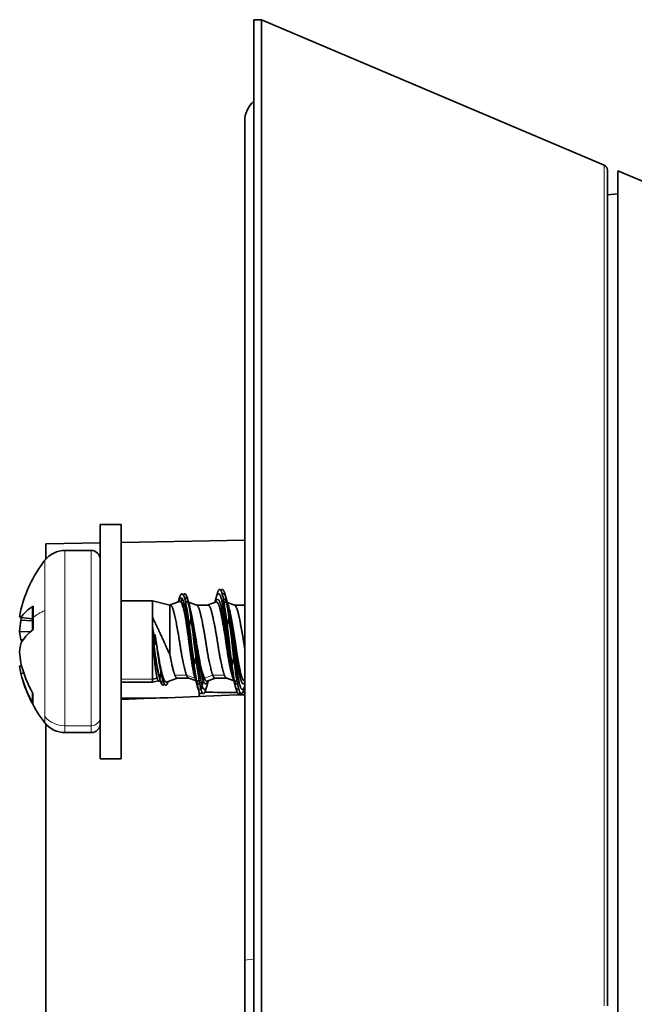
# Model space of a CAD drawing. Units: millimetres. Extents: x 141 to 812, y 25 to 562.
# Drawn here: x 403 to 426, y 394 to 432 of the extents above; entities that cross this region are included whole.
import ezdxf

# ---------------------------------------------------------------- set-up
doc = ezdxf.new("R2010")
doc.units = ezdxf.units.MM
doc.layers.add('1', color=7, linetype='Continuous', true_color=0xffffff)

msp = doc.modelspace()

# ---------------------------------------------------------------- linework, layer by layer
at = {"layer": '1', "color": 18, "linetype": 'Continuous', "lineweight": 35}
for p, q in [((411.873, 432.31), (411.573, 432.31)), ((411.573, 356.519), (411.573, 432.31)), ((425.051, 426.716), (411.873, 432.31)), ((411.873, 356.519), (411.873, 432.31)), ((411.223, 428.414), (411.223, 396.165)), ((425.173, 426.532), (425.173, 394.414)), ((440.345, 420.229), (425.573, 426.499)), ((425.573, 426.499), (425.573, 376.159)), ((425.573, 425.614), (425.173, 425.579)), ((406.473, 412.914), (405.673, 412.914)), ((405.673, 412.914), (405.673, 408.414)), ((406.473, 408.414), (406.473, 412.914)), ((405.673, 412.211), (403.573, 412.175)), ((403.573, 411.575), (403.573, 412.175)), ((411.223, 412.308), (406.473, 412.225)), ((405.321, 411.914), (404.314, 411.914)), ((407.673, 409.98), (406.473, 409.98)), ((408.35, 409.819), (407.673, 409.98)), ((407.673, 409.98), (407.673, 409.352)), ((408.352, 409.819), (408.35, 409.819)), ((408.35, 407.914), (408.35, 409.819)), ((409.808, 409.819), (409.366, 409.819)), ((411.223, 409.819), (410.823, 409.819)), ((403.064, 409.293), (402.62, 409.334)), ((403.064, 409.213), (402.62, 409.23)), ((407.673, 408.639), (407.673, 409.021)), ((402.979, 408.789), (402.572, 408.804)), ((407.673, 406.968), (407.673, 408.639)), ((402.707, 408.483), (402.62, 408.487)), ((405.673, 408.414), (405.673, 403.914)), ((406.473, 403.914), (406.473, 408.414)), ((402.65, 407.479), (402.572, 407.472)), ((402.645, 407.497), (402.62, 407.495)), ((402.734, 407.198), (402.62, 407.187)), ((406.473, 406.849), (407.673, 406.849)), ((407.857, 407.008), (407.673, 406.968)), ((407.673, 406.849), (407.673, 406.968)), ((407.673, 406.849), (407.907, 406.904)), ((408.631, 407.01), (409.073, 407.01)), ((409.341, 406.954), (409.314, 407.008)), ((409.589, 406.717), (409.627, 406.915)), ((409.674, 407.008), (409.627, 406.915)), ((410.087, 407.01), (410.529, 407.01)), ((409.413, 406.667), (409.442, 406.567)), ((409.477, 406.47), (409.473, 406.47)), ((409.473, 406.304), (409.473, 406.47)), ((409.545, 406.567), (409.589, 406.717)), ((411.045, 406.453), (411.036, 406.453)), ((406.473, 406.241), (407.813, 406.241)), ((403.573, 383.574), (403.573, 405.253)), ((404.314, 404.914), (405.321, 404.914)), ((405.673, 403.914), (406.473, 403.914)), ((411.223, 396.165), (411.223, 360.414))]:
    msp.add_line(p, q, dxfattribs=at)
at = {"layer": '1', "color": 8, "linetype": 'Continuous', "lineweight": 18}
for p, q in [((425.051, 394.414), (425.051, 426.716)), ((404.314, 411.914), (404.314, 405.181)), ((405.321, 411.914), (405.321, 405.181)), ((403.542, 411.538), (403.542, 409.611)), ((403.542, 409.611), (403.542, 405.529)), ((408.541, 407.117), (408.99, 407.117)), ((408.99, 407.117), (409.314, 407.008)), ((409.674, 407.008), (409.997, 407.117)), ((409.997, 407.117), (410.447, 407.117)), ((406.473, 406.968), (407.673, 406.968)), ((403.542, 405.291), (403.542, 405.529)), ((404.314, 404.914), (404.314, 405.181)), ((404.314, 405.181), (405.321, 405.181)), ((405.321, 404.914), (405.321, 405.181))]:
    msp.add_line(p, q, dxfattribs=at)
at = {"layer": '1', "color": 18, "linetype": 'Continuous', "lineweight": 35}
for centre, radius, start, end in [((412.223, 428.414), 1, 130.5422, 180), ((424.973, 426.532), 0.2, 0, 67), ((404.314, 410.937), 0.978, 90, 142.0595), ((405.321, 411.562), 0.352, 0, 90), ((407.549, 408.414), 5.08, 142.0595, 164.1678), ((407.549, 408.414), 5.08, 195.8322, 217.9405), ((404.314, 405.892), 0.978, 217.9405, 270), ((405.321, 405.266), 0.352, 270, 0)]:
    msp.add_arc(centre, radius, start, end, dxfattribs=at)
for centre, major_axis, ratio, start_param, end_param in [((407.563, 408.493), (4.995, -0.906), 0.914506, 3.053029, 3.08837), ((407.563, 408.599), (5.061, -0.394), 0.365911, 2.683432, 2.952382), ((407.594, 408.771), (5.016, -0.643), 0.672295, 3.073696, 3.158586), ((407.594, 408.897), (5.034, -0.477), 0.043032, 3.214713, 3.299603), ((407.594, 408.435), (2.101, -4.6), 0.994623, 4.127913, 4.212803), ((407.563, 408.342), (-4.98, -0.983), 0.927842, 5.862403, 5.88431), ((407.594, 408.741), (5.008, -0.702), 0.734265, 3.313161, 3.398051), ((407.563, 408.233), (-5.06, -0.4), 0.398069, 5.765105, 6.034055), ((407.594, 408.088), (-5.008, -0.702), 0.734265, 6.026727, 6.111617), ((407.563, 408.596), (5.06, -0.4), 0.398069, 3.390723, 3.426065), ((407.594, 408.393), (-2.101, -4.6), 0.994623, 5.211975, 5.296865), ((407.594, 407.931), (-5.034, -0.477), 0.043032, 6.125175, 6.210065), ((407.563, 408.487), (4.98, -0.983), 0.927842, 3.540468, 3.809418), ((407.594, 408.058), (-5.016, -0.643), 0.672295, 6.266192, 6.351082), ((407.563, 408.335), (-4.995, -0.906), 0.914506, 0.053222, 0.322172), ((789.224, 403.071), (-701.357, -17.326), 0.021374, 5.281059, 5.28912), ((754.742, 386.613), (-632.477, 15.622), 0.021372, 5.287611, 5.289968), ((754.742, 386.613), (-632.477, 15.622), 0.021372, 5.28708, 5.287239)]:
    msp.add_ellipse(centre, major_axis=major_axis, ratio=ratio, start_param=start_param, end_param=end_param, dxfattribs=at)
at = {"layer": '1', "color": 8, "linetype": 'Continuous', "lineweight": 18}
for centre, major_axis, ratio, start_param, end_param in [((407.549, 408.414), (5.08, 0), 0.383049, 2.479406, 2.642496), ((404.314, 406.084), (-0.978, 0), 0.923728, 0.662187, 1.570796), ((405.321, 405.506), (-0.352, 0), 0.923728, 1.570796, 3.141593), ((412.223, 396.165), (1, 0), 0.051492, 2.27844, 3.141606)]:
    msp.add_ellipse(centre, major_axis=major_axis, ratio=ratio, start_param=start_param, end_param=end_param, dxfattribs=at)
at = {"layer": '1', "color": 18, "linetype": 'Continuous', "lineweight": 35}
for points, knots in [([(408.667, 409.936), (408.729, 410.12), (408.791, 410.153), (408.944, 409.756), (409.035, 409.111), (409.215, 407.731), (409.303, 407.042), (409.394, 406.733)], [0, 0, 0, 0, 0.254955, 0.254955, 0.630739, 0.630739, 1, 1, 1, 1]), ([(409.442, 406.567), (409.35, 406.893), (409.26, 407.655), (409.078, 409.175), (408.987, 409.881), (408.833, 410.323), (408.769, 410.284), (408.706, 410.069)], [0, 0, 0, 0, 0.371091, 0.371091, 0.742182, 0.742182, 1, 1, 1, 1]), ([(408.866, 410.212), (408.91, 410.288), (408.955, 410.27), (409.09, 409.881), (409.181, 409.175), (409.363, 407.655), (409.453, 406.893), (409.545, 406.567)], [0, 0, 0, 0, 0.19671, 0.19671, 0.598355, 0.598355, 1, 1, 1, 1]), ([(410.174, 410.274), (410.17, 410.262), (410.164, 410.241), (410.156, 410.212), (410.15, 410.191), (410.145, 410.175), (410.141, 410.162), (410.137, 410.145), (410.131, 410.125), (410.127, 410.111), (410.124, 410.103)], [0, 0, 0, 0, 0.204181, 0.373029, 0.506694, 0.572367, 0.650946, 0.748433, 0.864802, 1, 1, 1, 1]), ([(410.512, 410.078), (410.51, 410.086), (410.506, 410.1), (410.5, 410.119), (410.496, 410.132), (410.494, 410.141), (410.492, 410.146), (410.49, 410.152), (410.488, 410.159), (410.485, 410.17), (410.481, 410.184), (410.476, 410.202), (410.469, 410.224), (410.465, 410.24), (410.462, 410.248)], [0, 0, 0, 0, 0.143413, 0.254968, 0.334567, 0.373254, 0.400551, 0.431778, 0.467553, 0.534262, 0.616677, 0.721676, 0.849427, 1, 1, 1, 1]), ([(403.064, 409.736), (403.064, 409.739), (403.064, 409.742), (403.065, 409.746), (403.066, 409.749), (403.069, 409.754), (403.071, 409.756), (403.076, 409.763), (403.082, 409.767), (403.088, 409.771)], [0, 0, 0, 0, 0.203098, 0.203098, 0.402323, 0.402323, 0.601549, 0.601549, 1, 1, 1, 1]), ([(408.706, 410.07), (408.704, 410.061), (408.699, 410.047), (408.694, 410.027), (408.69, 410.014), (408.687, 410.005), (408.686, 410), (408.684, 409.994), (408.682, 409.987), (408.678, 409.976), (408.674, 409.961), (408.67, 409.947), (408.667, 409.938), (408.666, 409.936)], [0, 0, 0, 0, 0.185421, 0.329599, 0.432677, 0.483078, 0.518459, 0.558858, 0.605225, 0.691807, 0.798834, 0.936157, 1, 1, 1, 1]), ([(409.022, 408.841), (409.014, 408.897), (408.998, 409.007), (408.982, 409.111), (408.969, 409.187), (408.965, 409.212), (408.957, 409.262), (408.953, 409.286), (408.94, 409.357), (408.924, 409.447), (408.907, 409.529), (408.894, 409.586), (408.89, 409.605), (408.881, 409.641), (408.877, 409.658), (408.864, 409.708), (408.856, 409.739), (408.839, 409.794), (408.831, 409.819), (408.82, 409.847), (408.818, 409.852), (408.814, 409.862), (408.812, 409.867), (408.806, 409.882), (408.802, 409.891), (408.789, 409.914), (408.773, 409.94), (408.757, 409.953), (408.744, 409.958), (408.74, 409.959), (408.732, 409.959), (408.729, 409.958), (408.725, 409.957)], [0, 0, 0, 0, 0.083591, 0.167182, 0.167182, 0.208978, 0.208978, 0.250773, 0.250773, 0.334365, 0.417956, 0.417956, 0.459751, 0.459751, 0.501547, 0.501547, 0.585138, 0.585138, 0.668729, 0.668729, 0.689627, 0.689627, 0.710525, 0.710525, 0.75232, 0.75232, 0.835911, 0.919502, 0.919502, 0.961298, 0.961298, 1, 1, 1, 1]), ([(408.85, 409.757), (408.851, 409.759), (408.86, 409.789), (408.87, 409.815), (408.883, 409.848), (408.887, 409.858), (408.891, 409.867)], [0, 0, 0, 0, 0.034311, 0.694156, 0.694156, 1, 1, 1, 1]), ([(408.948, 409.948), (408.952, 409.951), (408.956, 409.954), (408.965, 409.957), (408.97, 409.958), (408.979, 409.958), (408.984, 409.957), (408.998, 409.953), (409.016, 409.94), (409.035, 409.914), (409.049, 409.889), (409.054, 409.881), (409.063, 409.861), (409.068, 409.85), (409.073, 409.837), (409.074, 409.835), (409.075, 409.833)], [0, 0, 0, 0, 0.104109, 0.104109, 0.213698, 0.213698, 0.323287, 0.323287, 0.542465, 0.761643, 0.761643, 0.871232, 0.871232, 0.980821, 0.980821, 1, 1, 1, 1]), ([(409.065, 409.927), (409.062, 409.935), (409.058, 409.95), (409.051, 409.971), (409.046, 409.99), (409.041, 410.006), (409.037, 410.02), (409.032, 410.035), (409.027, 410.052), (409.021, 410.074), (409.016, 410.09), (409.013, 410.098)], [0, 0, 0, 0, 0.142525, 0.262993, 0.36559, 0.471294, 0.540779, 0.62022, 0.723061, 0.849626, 1, 1, 1, 1]), ([(409.589, 406.717), (409.496, 407.017), (409.407, 407.719), (409.232, 409.055), (409.148, 409.651), (409.065, 409.927)], [0, 0, 0, 0, 0.521054, 0.521054, 1, 1, 1, 1]), ([(409.15, 409.575), (409.149, 409.579), (409.147, 409.589), (409.143, 409.604), (409.139, 409.62), (409.136, 409.636), (409.132, 409.654), (409.127, 409.674), (409.123, 409.693), (409.119, 409.711), (409.115, 409.728), (409.11, 409.747), (409.107, 409.76), (409.106, 409.768)], [0, 0, 0, 0, 0.069571, 0.156302, 0.233116, 0.312831, 0.406032, 0.515526, 0.619792, 0.706276, 0.791182, 0.884026, 1, 1, 1, 1]), ([(410.112, 409.972), (410.108, 409.962), (410.1, 409.946), (410.092, 409.93), (410.089, 409.923)], [0, 0, 0, 0, 0.585968, 1, 1, 1, 1]), ([(410.432, 409.887), (410.444, 409.907), (410.455, 409.92), (410.471, 409.931), (410.475, 409.933), (410.484, 409.936), (410.488, 409.936), (410.501, 409.936), (410.51, 409.933), (410.523, 409.924), (410.527, 409.921), (410.531, 409.917)], [0, 0, 0, 0, 0.362232, 0.362232, 0.491232, 0.491232, 0.620231, 0.620231, 0.87823, 0.87823, 1, 1, 1, 1]), ([(410.594, 409.718), (410.593, 409.726), (410.59, 409.739), (410.586, 409.756), (410.583, 409.768), (410.581, 409.777), (410.579, 409.787), (410.577, 409.8), (410.574, 409.814), (410.571, 409.826), (410.568, 409.838), (410.566, 409.849), (410.563, 409.861), (410.561, 409.871), (410.56, 409.879), (410.559, 409.883), (410.558, 409.887), (410.556, 409.894), (410.554, 409.905), (410.55, 409.921), (410.548, 409.934), (410.546, 409.94)], [0, 0, 0, 0, 0.104255, 0.181244, 0.230855, 0.264784, 0.305499, 0.369559, 0.433192, 0.490187, 0.536774, 0.588974, 0.647056, 0.701636, 0.723847, 0.742664, 0.758936, 0.783599, 0.834767, 0.906877, 1, 1, 1, 1]), ([(410.57, 409.857), (410.567, 409.864), (410.563, 409.871), (410.56, 409.878), (410.56, 409.879)], [0, 0, 0, 0, 0.962731, 1, 1, 1, 1]), ([(410.57, 409.857), (410.574, 409.848), (410.579, 409.839), (410.587, 409.819), (410.591, 409.808), (410.604, 409.774), (410.62, 409.724), (410.635, 409.663), (410.647, 409.614), (410.651, 409.596), (410.658, 409.561), (410.662, 409.543), (410.682, 409.45), (410.699, 409.368), (410.72, 409.256), (410.724, 409.233), (410.733, 409.186), (410.737, 409.163), (410.75, 409.091), (410.767, 408.993), (410.784, 408.891), (410.797, 408.813), (410.802, 408.786), (410.81, 408.733), (410.815, 408.706), (410.836, 408.572), (410.852, 408.464), (410.872, 408.328), (410.878, 408.287), (410.883, 408.247), (410.887, 408.219), (410.889, 408.206), (410.899, 408.138), (410.914, 408.031), (410.939, 407.876), (410.955, 407.777), (410.968, 407.703), (410.973, 407.679), (410.981, 407.632), (410.986, 407.609), (410.998, 407.541), (411.016, 407.453), (411.033, 407.373), (411.046, 407.315), (411.05, 407.296), (411.059, 407.26), (411.063, 407.242), (411.084, 407.158), (411.1, 407.099), (411.12, 407.039), (411.124, 407.027), (411.131, 407.006), (411.135, 406.995), (411.147, 406.967), (411.162, 406.935), (411.179, 406.914), (411.191, 406.903), (411.196, 406.9), (411.204, 406.895), (411.208, 406.894), (411.216, 406.892), (411.22, 406.892), (411.223, 406.892)], [0, 0, 0, 0, 0.018934, 0.018934, 0.037867, 0.037867, 0.075735, 0.113602, 0.113602, 0.132536, 0.132536, 0.151469, 0.151469, 0.227204, 0.227204, 0.246138, 0.246138, 0.265071, 0.265071, 0.302939, 0.340806, 0.340806, 0.35974, 0.35974, 0.378673, 0.378673, 0.454408, 0.454408, 0.473341, 0.482808, 0.482808, 0.492275, 0.492275, 0.530142, 0.56801, 0.605877, 0.605877, 0.624811, 0.624811, 0.643744, 0.643744, 0.681612, 0.719479, 0.719479, 0.738413, 0.738413, 0.757346, 0.757346, 0.833081, 0.833081, 0.852015, 0.852015, 0.870948, 0.870948, 0.908816, 0.946683, 0.946683, 0.965617, 0.965617, 0.98455, 0.98455, 1, 1, 1, 1]), ([(403.064, 409.736), (403.064, 409.734), (403.064, 409.719), (403.064, 409.691), (403.064, 409.655), (403.064, 409.622), (403.064, 409.593), (403.064, 409.569), (403.064, 409.546), (403.064, 409.524), (403.064, 409.497), (403.064, 409.468), (403.064, 409.438), (403.064, 409.41), (403.064, 409.386), (403.064, 409.366), (403.064, 409.346), (403.064, 409.323), (403.064, 409.295), (403.064, 409.263), (403.064, 409.225), (403.064, 409.182), (403.064, 409.134), (403.064, 409.08), (403.064, 409.029), (403.064, 408.982), (403.064, 408.94), (403.064, 408.9), (403.064, 408.874), (403.064, 408.863)], [0, 0, 0, 0, 0.00916, 0.058525, 0.103597, 0.144352, 0.179847, 0.209711, 0.233941, 0.260125, 0.291303, 0.327452, 0.36408, 0.397837, 0.423126, 0.446524, 0.468232, 0.493482, 0.524588, 0.56153, 0.604293, 0.651837, 0.704944, 0.763599, 0.827798, 0.871019, 0.916475, 0.964187, 1, 1, 1, 1]), ([(409.15, 409.575), (409.151, 409.569), (409.153, 409.564), (409.163, 409.518), (409.181, 409.435), (409.199, 409.343), (409.213, 409.271), (409.217, 409.247), (409.227, 409.196), (409.231, 409.171), (409.245, 409.094), (409.264, 408.988), (409.282, 408.877), (409.292, 408.82)], [0, 0, 0, 0, 0.028844, 0.028844, 0.223075, 0.417306, 0.417306, 0.514422, 0.514422, 0.611537, 0.611537, 0.805769, 1, 1, 1, 1]), ([(408.35, 407.914), (408.32, 407.969), (408.291, 408.026), (408.249, 408.115), (408.236, 408.144), (408.208, 408.205), (408.195, 408.236), (408.168, 408.297), (408.155, 408.329), (408.134, 408.376), (408.127, 408.391), (408.113, 408.423), (408.106, 408.438), (408.071, 408.517), (408.014, 408.641), (407.957, 408.765), (407.921, 408.842), (407.914, 408.857), (407.899, 408.888), (407.892, 408.903), (407.87, 408.949), (407.856, 408.979), (407.813, 409.069), (407.785, 409.128), (407.728, 409.242), (407.701, 409.298), (407.673, 409.352)], [0, 0, 0, 0, 0.125, 0.125, 0.1875, 0.1875, 0.25, 0.25, 0.3125, 0.3125, 0.34375, 0.34375, 0.375, 0.375, 0.5, 0.625, 0.625, 0.65625, 0.65625, 0.6875, 0.6875, 0.75, 0.75, 0.875, 0.875, 1, 1, 1, 1]), ([(408.135, 406.783), (408.116, 406.75), (408.096, 406.735), (407.986, 406.762), (407.895, 407.207), (407.76, 408.082), (407.717, 408.39), (407.673, 408.679)], [0, 0, 0, 0, 0.126988, 0.126988, 0.717844, 0.717844, 1, 1, 1, 1]), ([(407.946, 407.023), (407.936, 407.057), (407.925, 407.095), (407.909, 407.162), (407.904, 407.187), (407.895, 407.227), (407.892, 407.241), (407.886, 407.269), (407.883, 407.283), (407.869, 407.356), (407.857, 407.419), (407.833, 407.552), (407.822, 407.623), (407.807, 407.716), (407.804, 407.735), (407.798, 407.773), (407.795, 407.792), (407.787, 407.85), (407.781, 407.889), (407.764, 408.008), (407.753, 408.089), (407.738, 408.192), (407.736, 408.213), (407.73, 408.255), (407.721, 408.318), (407.713, 408.381), (407.696, 408.506), (407.685, 408.59), (407.673, 408.673)], [0, 0, 0, 0, 0.112998, 0.112998, 0.176355, 0.176355, 0.208034, 0.208034, 0.239712, 0.239712, 0.366427, 0.366427, 0.493142, 0.493142, 0.52482, 0.52482, 0.556499, 0.556499, 0.619856, 0.619856, 0.746571, 0.746571, 0.778249, 0.778249, 0.809928, 0.873285, 0.873285, 1, 1, 1, 1]), ([(407.673, 408.639), (407.681, 408.554), (407.688, 408.469), (407.699, 408.342), (407.703, 408.299), (407.708, 408.236), (407.71, 408.215), (407.714, 408.172), (407.715, 408.151), (407.724, 408.046), (407.739, 407.884), (407.755, 407.731), (407.771, 407.583), (407.779, 407.514), (407.795, 407.385), (407.803, 407.325), (407.813, 407.255), (407.815, 407.242), (407.819, 407.216), (407.825, 407.177), (407.831, 407.142), (407.842, 407.077), (407.85, 407.04), (407.857, 407.008)], [0, 0, 0, 0, 0.125, 0.125, 0.1875, 0.1875, 0.21875, 0.21875, 0.25, 0.25, 0.375, 0.5, 0.5, 0.625, 0.625, 0.75, 0.75, 0.78125, 0.78125, 0.8125, 0.875, 0.875, 1, 1, 1, 1]), ([(407.784, 408.284), (407.784, 408.355), (407.783, 408.425), (407.779, 408.565), (407.777, 408.634), (407.773, 408.703)], [0, 0, 0, 0, 0.5, 0.5, 1, 1, 1, 1]), ([(407.773, 408.703), (407.818, 408.407), (407.862, 408.09), (407.998, 407.207), (408.089, 406.762), (408.213, 406.732), (408.247, 406.782), (408.28, 406.879)], [0, 0, 0, 0, 0.263966, 0.263966, 0.801991, 0.801991, 1, 1, 1, 1]), ([(407.773, 408.703), (407.786, 408.62), (407.8, 408.536), (407.816, 408.431), (407.82, 408.41), (407.827, 408.368), (407.83, 408.347), (407.84, 408.284), (407.847, 408.242), (407.868, 408.119), (407.882, 408.037), (407.902, 407.918), (407.909, 407.878), (407.919, 407.82), (407.922, 407.8), (407.929, 407.762), (407.932, 407.743), (407.948, 407.649), (407.961, 407.577), (407.98, 407.475), (407.987, 407.442), (408, 407.378), (408.006, 407.346), (408.026, 407.257), (408.039, 407.202), (408.058, 407.129), (408.065, 407.106), (408.075, 407.073), (408.078, 407.063), (408.085, 407.042), (408.089, 407.032), (408.106, 406.985), (408.119, 406.954), (408.14, 406.917), (408.147, 406.906), (408.157, 406.893), (408.16, 406.888), (408.167, 406.881), (408.171, 406.877), (408.188, 406.862), (408.201, 406.857), (408.218, 406.858), (408.222, 406.859), (408.225, 406.86)], [0, 0, 0, 0, 0.088651, 0.088651, 0.110813, 0.110813, 0.132976, 0.132976, 0.177301, 0.177301, 0.265952, 0.265952, 0.310277, 0.310277, 0.33244, 0.33244, 0.354602, 0.354602, 0.443253, 0.443253, 0.487578, 0.487578, 0.531904, 0.531904, 0.620554, 0.620554, 0.664879, 0.664879, 0.687042, 0.687042, 0.709205, 0.709205, 0.797855, 0.797855, 0.842181, 0.842181, 0.864343, 0.864343, 0.886506, 0.886506, 0.975157, 0.975157, 1, 1, 1, 1]), ([(409.314, 407.008), (409.307, 407.026), (409.301, 407.046), (409.292, 407.078), (409.289, 407.09), (409.283, 407.113), (409.28, 407.125), (409.265, 407.188), (409.253, 407.245), (409.236, 407.34), (409.23, 407.373), (409.221, 407.426), (409.218, 407.443), (409.212, 407.48), (409.209, 407.498), (409.194, 407.591), (409.182, 407.67), (409.167, 407.774), (409.164, 407.795), (409.158, 407.838), (409.154, 407.86), (409.145, 407.926), (409.132, 408.014), (409.119, 408.104), (409.107, 408.195), (409.1, 408.241), (409.091, 408.311), (409.088, 408.334), (409.081, 408.381), (409.078, 408.404), (409.069, 408.474), (409.063, 408.52), (409.045, 408.659), (409.034, 408.75), (409.022, 408.841)], [0, 0, 0, 0, 0.0625, 0.0625, 0.09375, 0.09375, 0.125, 0.125, 0.25, 0.25, 0.3125, 0.3125, 0.34375, 0.34375, 0.375, 0.375, 0.5, 0.5, 0.53125, 0.53125, 0.5625, 0.5625, 0.625, 0.6875, 0.6875, 0.75, 0.75, 0.78125, 0.78125, 0.8125, 0.8125, 0.875, 0.875, 1, 1, 1, 1]), ([(409.292, 408.82), (409.3, 408.775), (409.308, 408.73), (409.32, 408.662), (409.325, 408.639), (409.333, 408.593), (409.337, 408.57), (409.357, 408.454), (409.373, 408.363), (409.396, 408.225), (409.404, 408.18), (409.416, 408.111), (409.42, 408.089), (409.427, 408.044), (409.431, 408.021), (409.45, 407.911), (409.466, 407.825), (409.485, 407.722), (409.489, 407.702), (409.497, 407.661), (409.5, 407.641), (409.512, 407.582), (409.52, 407.544), (409.544, 407.433), (409.56, 407.365), (409.58, 407.287), (409.584, 407.272), (409.592, 407.242), (409.596, 407.227), (409.609, 407.185), (409.617, 407.158), (409.641, 407.085), (409.658, 407.043), (409.674, 407.008)], [0, 0, 0, 0, 0.0625, 0.0625, 0.09375, 0.09375, 0.125, 0.125, 0.25, 0.25, 0.3125, 0.3125, 0.34375, 0.34375, 0.375, 0.375, 0.5, 0.5, 0.53125, 0.53125, 0.5625, 0.5625, 0.625, 0.625, 0.75, 0.75, 0.78125, 0.78125, 0.8125, 0.8125, 0.875, 0.875, 1, 1, 1, 1]), ([(409.627, 406.915), (409.534, 407.183), (409.445, 407.803), (409.333, 408.554), (409.312, 408.69), (409.292, 408.82)], [0, 0, 0, 0, 0.815059, 0.815059, 1, 1, 1, 1]), ([(407.957, 406.989), (407.96, 406.999), (407.963, 407.009), (407.974, 407.057), (407.983, 407.102), (407.994, 407.169), (407.996, 407.183), (408, 407.21), (408.002, 407.223), (408.004, 407.236)], [0, 0, 0, 0, 0.170031, 0.170031, 0.734924, 0.734924, 0.876147, 0.876147, 1, 1, 1, 1]), ([(410.75, 407.163), (410.752, 407.158), (410.754, 407.148), (410.757, 407.134), (410.76, 407.121), (410.763, 407.107), (410.766, 407.093), (410.769, 407.081), (410.771, 407.072), (410.773, 407.064), (410.775, 407.055), (410.778, 407.04), (410.782, 407.024), (410.786, 407.005), (410.79, 406.986), (410.794, 406.966), (410.799, 406.944), (410.803, 406.929), (410.804, 406.92)], [0, 0, 0, 0, 0.06969, 0.124984, 0.170623, 0.229115, 0.300468, 0.345399, 0.375326, 0.405579, 0.44594, 0.495805, 0.58112, 0.649121, 0.727675, 0.810846, 0.8974, 1, 1, 1, 1]), ([(407.857, 407.008), (407.865, 406.973), (407.874, 406.947), (407.887, 406.921), (407.891, 406.915), (407.898, 406.908), (407.9, 406.907), (407.903, 406.906), (407.903, 406.906), (407.903, 406.906)], [0, 0, 0, 0, 0.567532, 0.567532, 0.851298, 0.851298, 0.99318, 0.99318, 1, 1, 1, 1]), ([(407.946, 407.024), (407.946, 407.022), (407.948, 407.015), (407.952, 407.002), (407.958, 406.983), (407.965, 406.96), (407.97, 406.944), (407.972, 406.935)], [0, 0, 0, 0, 0.06056, 0.226036, 0.437395, 0.695297, 1, 1, 1, 1]), ([(408.09, 406.89), (408.089, 406.889), (408.088, 406.888), (408.075, 406.87), (408.064, 406.86), (408.046, 406.856), (408.041, 406.856), (408.032, 406.859), (408.029, 406.86), (408.023, 406.864), (408.02, 406.866), (408.006, 406.879), (407.995, 406.896), (407.978, 406.932), (407.972, 406.946), (407.964, 406.968), (407.961, 406.975), (407.959, 406.983)], [0, 0, 0, 0, 0.020072, 0.020072, 0.282435, 0.282435, 0.413617, 0.413617, 0.479208, 0.479208, 0.544799, 0.544799, 0.807163, 0.807163, 0.938345, 0.938345, 1, 1, 1, 1]), ([(409.674, 407.008), (409.681, 406.987), (409.689, 406.969), (409.701, 406.946), (409.705, 406.939), (409.714, 406.926), (409.718, 406.921), (409.738, 406.897), (409.755, 406.889), (409.774, 406.894), (409.776, 406.894), (409.778, 406.895)], [0, 0, 0, 0, 0.238323, 0.238323, 0.357484, 0.357484, 0.476645, 0.476645, 0.95329, 0.95329, 1, 1, 1, 1]), ([(409.734, 406.581), (409.736, 406.589), (409.741, 406.603), (409.746, 406.622), (409.75, 406.635), (409.752, 406.643), (409.754, 406.649), (409.755, 406.654), (409.758, 406.662), (409.761, 406.672), (409.765, 406.686), (409.77, 406.704), (409.777, 406.726), (409.781, 406.742), (409.784, 406.751)], [0, 0, 0, 0, 0.142728, 0.253687, 0.332962, 0.371663, 0.398791, 0.429799, 0.465417, 0.531983, 0.61428, 0.719676, 0.848276, 1, 1, 1, 1]), ([(409.778, 406.895), (409.791, 406.9), (409.826, 406.913), (409.884, 406.934), (409.953, 406.959), (410.024, 406.984), (410.071, 407.002), (410.095, 407.01)], [0, 0, 0, 0, 0.126869, 0.332441, 0.550476, 0.780974, 1, 1, 1, 1]), ([(409.79, 406.867), (409.794, 406.873), (409.8, 406.886), (409.807, 406.9), (409.81, 406.907)], [0, 0, 0, 0, 0.473379, 1, 1, 1, 1]), ([(410.522, 407.013), (410.535, 407.008), (410.559, 406.999), (410.594, 406.986), (410.624, 406.976), (410.648, 406.967), (410.668, 406.96), (410.682, 406.954), (410.692, 406.951), (410.7, 406.948), (410.706, 406.946), (410.714, 406.943), (410.727, 406.938), (410.745, 406.932), (410.77, 406.923), (410.791, 406.915), (410.804, 406.91), (410.807, 406.909)], [0, 0, 0, 0, 0.137332, 0.258064, 0.362198, 0.449731, 0.520665, 0.567096, 0.601999, 0.625375, 0.644734, 0.672108, 0.707656, 0.776301, 0.863337, 0.968763, 1, 1, 1, 1]), ([(410.852, 406.726), (410.854, 406.719), (410.858, 406.707), (410.863, 406.691), (410.866, 406.679), (410.869, 406.67), (410.871, 406.663), (410.873, 406.657), (410.875, 406.648), (410.879, 406.636), (410.883, 406.621), (410.889, 406.602), (410.895, 406.579), (410.9, 406.563), (410.902, 406.555)], [0, 0, 0, 0, 0.115012, 0.209206, 0.282534, 0.334957, 0.366449, 0.396988, 0.447452, 0.517871, 0.608282, 0.718733, 0.849282, 1, 1, 1, 1]), ([(403.064, 406.443), (403.064, 406.442), (403.064, 406.435), (403.064, 406.423), (403.064, 406.407), (403.064, 406.393), (403.064, 406.38), (403.064, 406.368), (403.064, 406.355), (403.064, 406.333), (403.064, 406.301), (403.064, 406.265), (403.064, 406.236), (403.064, 406.212), (403.064, 406.195), (403.064, 406.185), (403.064, 406.179), (403.064, 406.173), (403.064, 406.166), (403.064, 406.158), (403.064, 406.151), (403.064, 406.143), (403.064, 406.135), (403.064, 406.128), (403.064, 406.122), (403.064, 406.12), (403.064, 406.12)], [0, 0, 0, 0, 0.004662, 0.043681, 0.077831, 0.107117, 0.136145, 0.164505, 0.193217, 0.222276, 0.32818, 0.43453, 0.515139, 0.595203, 0.669636, 0.690611, 0.711513, 0.736437, 0.766209, 0.800838, 0.833413, 0.869374, 0.908733, 0.951508, 0.997721, 1, 1, 1, 1]), ([(411.19, 406.581), (411.193, 406.589), (411.197, 406.605), (411.204, 406.626), (411.209, 406.642), (411.212, 406.655), (411.215, 406.665), (411.218, 406.676), (411.221, 406.685), (411.223, 406.691), (411.223, 406.692)], [0, 0, 0, 0, 0.227829, 0.41695, 0.567479, 0.679509, 0.756388, 0.833182, 0.965942, 1, 1, 1, 1]), ([(403.088, 406.029), (403.082, 406.04), (403.076, 406.052), (403.071, 406.069), (403.069, 406.075), (403.066, 406.087), (403.065, 406.094), (403.064, 406.106), (403.064, 406.113), (403.064, 406.12)], [0, 0, 0, 0, 0.395121, 0.395121, 0.592681, 0.592681, 0.790242, 0.790242, 1, 1, 1, 1])]:
    msp.add_open_spline(points, degree=3, knots=knots, dxfattribs=at)
for points, weights, degree, knots in [([(410.079, 409.92), (410.096, 409.997), (410.112, 410.061), (410.127, 410.112), (410.204, 410.37), (410.293, 410.282), (410.37, 409.873), (410.447, 409.464), (410.536, 408.842), (410.612, 408.175), (410.688, 407.517), (410.776, 406.988), (410.853, 406.726)], [0.955200576352, 0.966110417537, 0.981043558753, 1, 0.910683602523, 0.910683602523, 1, 0.910683602523, 0.910683602523, 1, 0.911814295196, 0.910697916422, 0.996650863679], 3, [0, 0, 0, 0, 0.066333, 0.066333, 0.066333, 0.378875, 0.378875, 0.378875, 0.691416, 0.691416, 0.691416, 1, 1, 1, 1]), ([(410.899, 406.567), (410.777, 407.009), (410.656, 408.154), (410.535, 409.299), (410.413, 410.001), (410.294, 410.691), (410.174, 410.274)], [1, 0.866025403784, 1, 0.866025403784, 1, 0.868148040213, 0.995821987437], 2, [0, 0, 0, 0.335103, 0.335103, 0.670206, 0.670206, 1, 1, 1]), ([(410.313, 410.368), (410.419, 410.567), (410.516, 410.001), (410.638, 409.299), (410.759, 408.154), (410.881, 407.009), (411.002, 406.567)], [0.961653440272, 0.889211267214, 1, 0.866025403784, 1, 0.866025403784, 1], 2, [0, 0, 0, 0.292521, 0.292521, 0.64626, 0.64626, 1, 1, 1]), ([(408.99, 407.117), (408.869, 407.428), (408.748, 408.232), (408.626, 409.035), (408.505, 409.529), (408.434, 409.819), (408.352, 409.819)], [1, 0.866025403784, 1, 0.866025403784, 1, 0.916680268543, 0.936994775907], 2, [0, 0, 0, 0.381402, 0.381402, 0.762804, 0.762804, 1, 1, 1]), ([(409.997, 407.117), (409.876, 407.428), (409.755, 408.232), (409.633, 409.035), (409.512, 409.529), (409.448, 409.789), (409.374, 409.816)], [1, 0.866025403784, 1, 0.866025403784, 1, 0.924530403968, 0.93408677683], 2, [0, 0, 0, 0.39012, 0.39012, 0.78024, 0.78024, 1, 1, 1]), ([(409.808, 409.819), (409.89, 409.819), (409.961, 409.529), (410.083, 409.035), (410.204, 408.232), (410.325, 407.428), (410.447, 407.117)], [0.936994775907, 0.916680268543, 1, 0.866025403784, 1, 0.866025403784, 1], 2, [0, 0, 0, 0.237196, 0.237196, 0.618598, 0.618598, 1, 1, 1]), ([(410.112, 409.972), (410.185, 410.121), (410.264, 410.022), (410.332, 409.702), (410.409, 409.341), (410.498, 408.792), (410.575, 408.203), (410.628, 407.795), (410.689, 407.43), (410.75, 407.163)], [0.974555608402, 0.911691872591, 0.920173336457, 1, 0.910683602523, 0.910683602523, 1, 0.936383933777, 0.918078739869, 0.945084418275], 3, [0, 0, 0, 0, 0.342958, 0.342958, 0.342958, 0.726687, 0.726687, 0.726687, 1, 1, 1, 1]), ([(410.118, 409.934), (410.176, 409.955), (410.234, 409.844), (410.285, 409.622), (410.362, 409.283), (410.451, 408.769), (410.527, 408.216), (410.604, 407.664), (410.693, 407.222), (410.77, 407.008), (410.777, 406.99), (410.783, 406.975), (410.79, 406.961)], [0.941271717931, 0.92008487436, 0.939660968383, 1, 0.910683602523, 0.910683602523, 1, 0.910683602523, 0.910683602523, 1, 0.99184385882, 0.984432515245, 0.977765969275], 3, [0, 0, 0, 0, 0.244161, 0.244161, 0.244161, 0.605579, 0.605579, 0.605579, 0.966996, 0.966996, 0.966996, 1, 1, 1, 1]), ([(410.512, 410.078), (410.529, 410.021), (410.545, 409.953), (410.56, 409.873), (410.637, 409.464), (410.726, 408.842), (410.803, 408.175), (410.88, 407.508), (410.968, 406.974), (411.045, 406.717), (411.099, 406.536), (411.161, 406.526), (411.223, 406.698)], [0.955592336245, 0.966466912703, 0.981269467288, 1, 0.910683602523, 0.910683602523, 1, 0.910683602523, 0.910683602523, 1, 0.935683365139, 0.917681064898, 0.945993099278], 3, [0, 0, 0, 0, 0.071578, 0.071578, 0.071578, 0.412897, 0.412897, 0.412897, 0.754216, 0.754216, 0.754216, 1, 1, 1, 1]), ([(410.83, 409.816), (410.904, 409.789), (410.968, 409.529), (411.09, 409.035), (411.211, 408.232), (411.217, 408.192), (411.223, 408.153)], [0.934088376491, 0.924524089814, 1, 0.866025403784, 1, 0.99245553226, 0.985760762822], 2, [0, 0, 0, 0.347823, 0.347823, 0.965232, 0.965232, 1, 1, 1]), ([(410.594, 409.718), (410.595, 409.713), (410.597, 409.708), (410.598, 409.702), (410.675, 409.341), (410.764, 408.792), (410.841, 408.203), (410.917, 407.614), (411.006, 407.143), (411.083, 406.915), (411.125, 406.79), (411.173, 406.757), (411.223, 406.826)], [0.995761318996, 0.997151125747, 0.998564019415, 1, 0.910683602523, 0.910683602523, 1, 0.910683602523, 0.910683602523, 1, 0.948955114677, 0.92708270374, 0.934382767189], 3, [0, 0, 0, 0, 0.006213, 0.006213, 0.006213, 0.392674, 0.392674, 0.392674, 0.779135, 0.779135, 0.779135, 1, 1, 1, 1]), ([(409.554, 407.196), (409.555, 407.199), (409.556, 407.203), (409.556, 407.206), (409.563, 407.235), (409.57, 407.266), (409.577, 407.299)], [0.996875825318, 0.997904783014, 0.998946174574, 1, 0.991693724825, 0.984159919312, 0.977398583459], 3, [0, 0, 0, 0, 0.112587, 0.112587, 0.112587, 1, 1, 1, 1]), ([(409.587, 407.053), (409.592, 407.076), (409.598, 407.1), (409.604, 407.126), (409.607, 407.141), (409.61, 407.156), (409.613, 407.171)], [0.98079710448, 0.986658783605, 0.993059748779, 1, 0.99608111185, 0.992334170674, 0.988759176473], 3, [0, 0, 0, 0, 0.639116, 0.639116, 0.639116, 1, 1, 1, 1]), ([(409.638, 406.937), (409.639, 406.943), (409.64, 406.949), (409.641, 406.956), (409.647, 406.984), (409.652, 407.013), (409.658, 407.044)], [0.995491248366, 0.99696798749, 0.998470904702, 1, 0.993302465255, 0.987107156002, 0.98141407224], 3, [0, 0, 0, 0, 0.185871, 0.185871, 0.185871, 1, 1, 1, 1])]:
    msp.add_rational_spline(points, weights, degree=degree, knots=knots, dxfattribs=at)
for points, weights, degree in [([(410.366, 410.224), (410.405, 410.278), (410.446, 410.255), (410.486, 410.153)], [0.955069716794, 0.930816204294, 0.926564249276, 0.942313851741], 3), ([(410.41, 410.02), (410.448, 410.058), (410.487, 410.034), (410.526, 409.947)], [0.951167776819, 0.930115592164, 0.927372109643, 0.942937329256], 3), ([(407.673, 409.022), (407.732, 408.667), (407.784, 408.284)], [0.933012701892, 0.933012701892, 0.987727589412], 2), ([(409.158, 409.315), (409.126, 409.175), (409.096, 409.009)], [0.933419921207, 0.930895310208, 0.944022365185], 2), ([(410.555, 409.024), (410.586, 409.19), (410.618, 409.33)], [0.94289202259, 0.930309962454, 0.933752105004], 2), ([(409.067, 408.851), (409.054, 408.773), (409.041, 408.693)], [0.960135480756, 0.969770031924, 0.982826967526], 2), ([(408.541, 407.117), (408.45, 407.349), (408.35, 407.914)], [1, 0.896557840251, 0.952851641136], 2), ([(409.398, 408.117), (409.402, 408.142), (409.406, 408.166)], [0.940621775912, 0.942135115828, 0.943949438188], 2), ([(409.281, 407.508), (409.312, 407.651), (409.344, 407.822)], [0.955564210167, 0.936102640503, 0.933436075819], 2), ([(410.735, 407.495), (410.766, 407.638), (410.798, 407.809)], [0.957339592266, 0.936986449015, 0.933661805249], 2), ([(408.631, 407.01), (408.583, 407.01), (408.541, 407.117)], [0.936994802234, 0.949345189231, 1], 2), ([(408.99, 407.117), (409.025, 407.027), (409.065, 407.013)], [1, 0.957107149818, 0.941679157134], 2), ([(409.239, 407.323), (409.25, 407.369), (409.261, 407.42)], [0.993035895997, 0.980231161472, 0.970158058089], 2), ([(409.997, 407.117), (410.039, 407.01), (410.087, 407.01)], [1, 0.949345189231, 0.936994802234], 2), ([(410.447, 407.117), (410.482, 407.027), (410.522, 407.013)], [1, 0.957107149818, 0.941679157134], 2), ([(409.314, 407.008), (409.32, 406.99), (409.327, 406.975), (409.334, 406.961)], [1, 0.991846444193, 0.984437213887, 0.977772309082], 3), ([(409.37, 406.908), (409.401, 406.878), (409.434, 406.89), (409.467, 406.944)], [0.950688250757, 0.933315376058, 0.928749038978, 0.936989239518], 3), ([(409.375, 406.878), (409.41, 406.792), (409.45, 406.769), (409.49, 406.813)], [0.98379030843, 0.947595982247, 0.930751168632, 0.933255867585], 3), ([(409.589, 406.717), (409.661, 406.476), (409.744, 406.537), (409.818, 406.889)], [1, 0.916234574583, 0.911028592824, 0.984382054721], 3), ([(409.627, 406.915), (409.676, 406.769), (409.733, 406.749), (409.791, 406.867)], [1, 0.940658451866, 0.92074325135, 0.940254398453], 3), ([(410.825, 406.909), (410.857, 406.878), (410.89, 406.89), (410.922, 406.942)], [0.951252122844, 0.933566170199, 0.928742176897, 0.936780142938], 3), ([(410.83, 406.88), (410.866, 406.793), (410.906, 406.768), (410.946, 406.813)], [0.984837422223, 0.947950279062, 0.930754433634, 0.933249885937], 3), ([(409.419, 406.659), (409.455, 406.57), (409.494, 406.552), (409.534, 406.609)], [0.97768268436, 0.943973714042, 0.929342902318, 0.933790249189], 3), ([(409.584, 406.461), (409.508, 406.326), (409.442, 406.567)], [0.934730951085, 0.922284194497, 1], 2), ([(409.545, 406.567), (409.635, 406.241), (409.734, 406.581)], [1, 0.897760597231, 0.951564142511], 2), ([(410.876, 406.656), (410.912, 406.569), (410.951, 406.552), (410.991, 406.609)], [0.976785025411, 0.943652958332, 0.929329588976, 0.933814917343], 3), ([(411.041, 406.461), (410.965, 406.326), (410.899, 406.567)], [0.934730951085, 0.922284194497, 1], 2), ([(411.002, 406.567), (411.091, 406.241), (411.19, 406.581)], [1, 0.897760597231, 0.951564142511], 2)]:
    msp.add_rational_spline(points, weights, degree=degree, dxfattribs=at)
for points, degree in [([(403.088, 409.771), (403.088, 409.637), (403.088, 409.495), (403.088, 409.346)], 3), ([(408.725, 409.957), (408.536, 409.888), (408.347, 409.819)], 2), ([(408.681, 409.974), (408.678, 409.963), (408.675, 409.951), (408.672, 409.938)], 3), ([(408.775, 409.935), (408.787, 409.986), (408.798, 410.032), (408.81, 410.072)], 3), ([(408.865, 409.958), (408.852, 409.922), (408.839, 409.879), (408.826, 409.83)], 3), ([(409.039, 410.003), (408.999, 410.101), (408.959, 410.119), (408.919, 410.068)], 3), ([(409.374, 409.816), (409.219, 409.872), (409.064, 409.928)], 2), ([(410.118, 409.934), (409.959, 409.876), (409.801, 409.819)], 2), ([(410.83, 409.816), (410.691, 409.867), (410.551, 409.917)], 2), ([(403.088, 409.346), (403.088, 409.196), (403.088, 409.042), (403.088, 408.883)], 3), ([(407.673, 409.352), (407.673, 409.302), (407.673, 409.196), (407.673, 409.082), (407.673, 409.022)], 3), ([(407.673, 408.679), (407.673, 408.677), (407.673, 408.675), (407.673, 408.673)], 3), ([(407.673, 408.673), (407.673, 408.662), (407.673, 408.65), (407.673, 408.639)], 3), ([(407.903, 406.906), (407.992, 406.873)], 1), ([(408.226, 406.86), (408.432, 406.935), (408.638, 407.01)], 2), ([(409.065, 407.013), (409.208, 406.961), (409.351, 406.909)], 2), ([(409.334, 406.961), (409.337, 406.953), (409.341, 406.946), (409.344, 406.939)], 3), ([(409.394, 406.733), (409.412, 406.671), (409.43, 406.61)], 2), ([(409.818, 406.888), (409.82, 406.896), (409.821, 406.904), (409.823, 406.911)], 3), ([(410.79, 406.961), (410.793, 406.954), (410.797, 406.947), (410.8, 406.94)], 3), ([(409.422, 406.635), (409.434, 406.593), (409.446, 406.552)], 2)]:
    msp.add_open_spline(points, degree=degree, dxfattribs=at)
at = {"layer": '1', "color": 8, "linetype": 'Continuous', "lineweight": 18}
msp.add_open_spline([(403.088, 406.397), (403.088, 406.393), (403.088, 406.383), (403.088, 406.369), (403.088, 406.355), (403.088, 406.342), (403.088, 406.329), (403.088, 406.316), (403.088, 406.303), (403.088, 406.29), (403.088, 406.278), (403.088, 406.266), (403.088, 406.254), (403.088, 406.243), (403.088, 406.231), (403.088, 406.22), (403.088, 406.209), (403.088, 406.199), (403.088, 406.188), (403.088, 406.178), (403.088, 406.165), (403.088, 406.15), (403.088, 406.133), (403.088, 406.117), (403.088, 406.101), (403.088, 406.087), (403.088, 406.073), (403.088, 406.061), (403.088, 406.049), (403.088, 406.039), (403.088, 406.032), (403.088, 406.029)], degree=3, knots=[0, 0, 0, 0, 0.026428, 0.052818, 0.079174, 0.1055, 0.131801, 0.158082, 0.184347, 0.210601, 0.236849, 0.263095, 0.289343, 0.3156, 0.341869, 0.368155, 0.394462, 0.420796, 0.447161, 0.473562, 0.500003, 0.550198, 0.600263, 0.650231, 0.700135, 0.750007, 0.799878, 0.849782, 0.899749, 0.949811, 1, 1, 1, 1], dxfattribs=at)
for points in [[(407.133, 406.215), (407.127, 406.223), (407.12, 406.232), (407.114, 406.241)], [(407.427, 406.241), (407.431, 406.236), (407.434, 406.231), (407.438, 406.226)]]:
    msp.add_open_spline(points, degree=3, dxfattribs=at)

doc.saveas('drawing.dxf')
